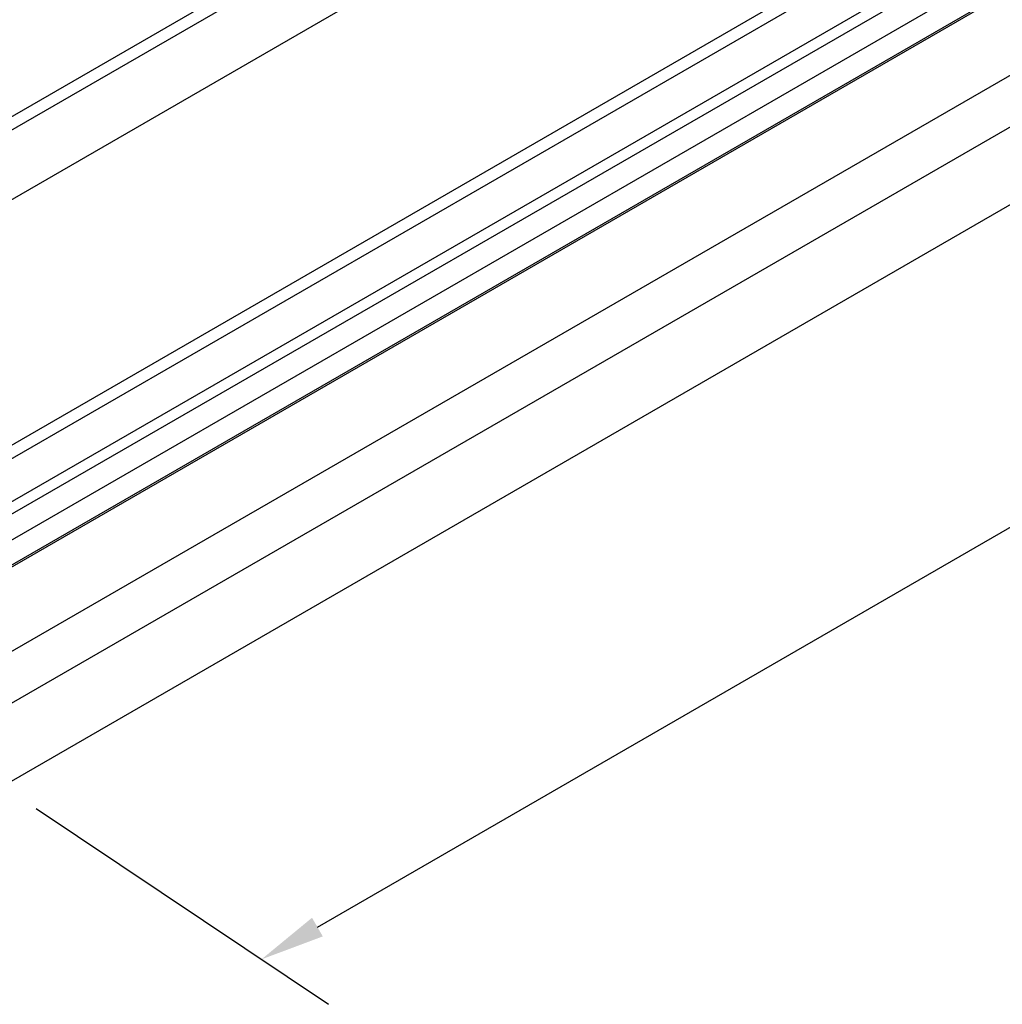
# Model space of a CAD drawing. Extents: x 2.4 to 19.9, y -6.3 to 6.7.
# Drawn here: x 10.3 to 14.1, y -6.1 to -2.2 of the extents above; entities that cross this region are included whole.
import ezdxf

# ---------------------------------------------------------------- set-up
doc = ezdxf.new("R2010")
doc.units = 0
doc.layers.get('0').update_dxf_attribs({"linetype": 'CONTINUOUS'})
doc.layers.add('DIM', color=1, linetype='CONTINUOUS')

msp = doc.modelspace()

# ---------------------------------------------------------------- linework, layer by layer
at = {"linetype": 'CONTINUOUS', "extrusion": (-1e-16, 0.816497, 0.57735)}
for p, q in [((9.6358, -2.9677), (17.5576, 1.6059)), ((9.6812, -2.9937), (17.6483, 1.6061)), ((9.6812, -3.2624), (17.6483, 1.3374)), ((9.6126, -4.2515), (17.5111, 0.3087)), ((9.6581, -4.2778), (17.6021, 0.3087)), ((9.6581, -4.4445), (17.6021, 0.142)), ((9.5731, -4.5417), (17.4321, -0.0043)), ((9.6509, -4.5964), (17.5877, -0.0141)), ((10.0246, -4.8122), (18.3352, -0.0141)), ((10.1972, -4.9119), (18.6805, -0.0141)), ((9.6509, -4.6937), (17.5877, -0.1114)), ((9.5687, -4.7483), (17.4235, -0.2134)), ((10.1972, -5.2133), (18.6805, -0.3155))]:
    msp.add_line(p, q, dxfattribs=at)
at = {"layer": 'DIM', "color": 2}
msp.add_line((11.4141, -5.759), (14.9313, -3.7284), dxfattribs=at)
at = {"layer": 'DIM', "color": 3}
msp.add_line((10.3268, -5.3001), (11.4567, -6.0577), dxfattribs=at)
at = {"layer": 'DIM', "color": 2}
msp.add_solid([(11.3933, -5.7229), (11.435, -5.7951), (11.1976, -5.884)], dxfattribs=at)

doc.saveas('drawing.dxf')
